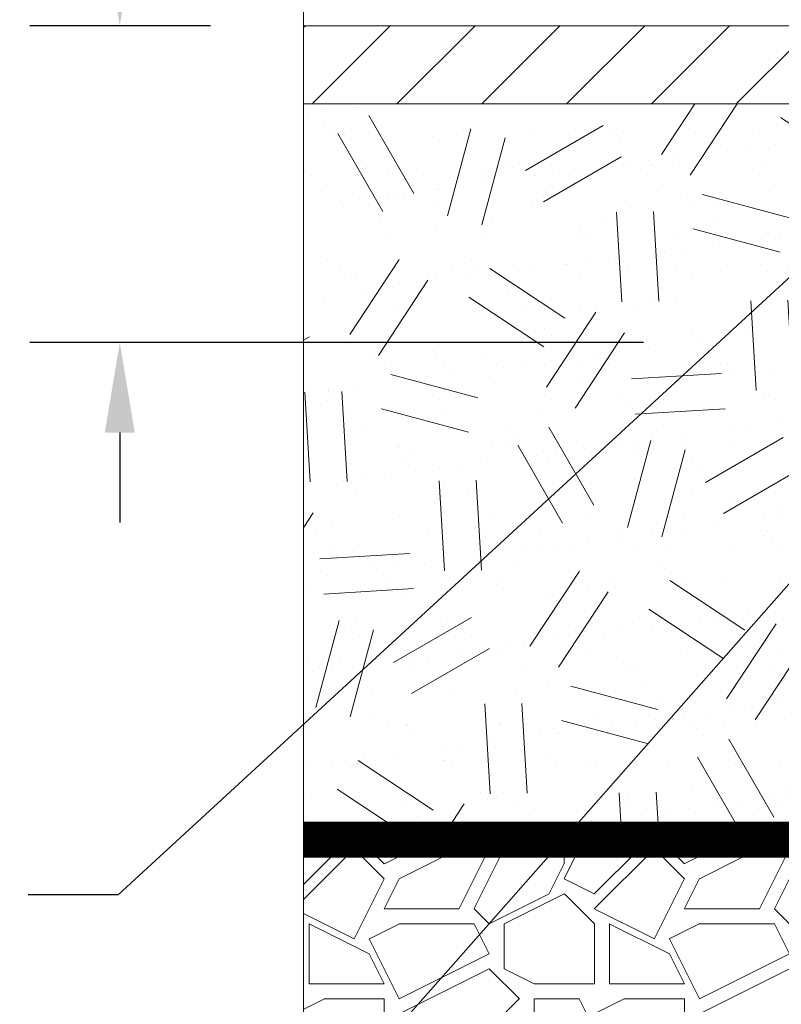
# Paper-space layout 'Layout1' of a CAD drawing. Units: feet. Extents: x 1.59 to 9.22, y 0.67 to 5.92.
# Drawn here: x 4.17 to 4.81, y 4.17 to 4.99 of the extents above; entities that cross this region are included whole.
import ezdxf

# ---------------------------------------------------------------- set-up
doc = ezdxf.new("R2010")
doc.units = ezdxf.units.FT
doc.header["$MEASUREMENT"] = 0
doc.header["$PDMODE"] = 35
doc.header["$PDSIZE"] = 1
doc.layers.get('0').update_dxf_attribs({"lineweight": 9})
doc.layers.get('Defpoints').update_dxf_attribs({"lineweight": 0})
for name, color, linetype, lineweight in [('UGD - DETAIL 1', 251, 'Continuous', 0), ('UGD - DETAIL 2', 7, 'Continuous', 5), ('UGD - DETAIL 3', 7, 'Continuous', 9)]:
    doc.layers.add(name, color=color, linetype=linetype, lineweight=lineweight)
doc.layers.add('UGD - DETAIL TEXT', color=7, linetype='Continuous')
doc.styles.add('UGD_Standard', font='arial.ttf')
doc.dimstyles.new('UGD_Standard', dxfattribs={"dimtxt": 0.075, "dimasz": 0.075, "dimexe": 0.075, "dimexo": 0.075, "dimgap": 0.075, "dimtad": 0, "dimtih": 1, "dimtoh": 1, "dimlfac": -1, "dimzin": 0, "dimdsep": 46, "dimtxsty": 'UGD_Standard', "dimcen": 0.075, "dimclrd": 7, "dimclre": 7, "dimclrt": 7, "dimadec": 0, "dimazin": 0, "dimtfac": 1, "dimtofl": 0, "dimtmove": 0, "dimatfit": 1, "dimfxl": 1, "dimtfill": 1, "dimtolj": 1, "dimtzin": 0, "dimlwd": -1, "dimlwe": -1, "dimarcsym": 0})

# ---------------------------------------------------------------- blocks, each defined once
blk = doc.blocks.new('*D44')
at = {"layer": 'Defpoints', "color": 0, "transparency": 16777216}
for p in [(-4.963235730493674, -0.934493669702634), (-4.81256081954362, -0.934493669702634), (-4.350452911537671, -1.198493669702633)]:
    blk.add_point(p, dxfattribs=at)
at = {"layer": 'UGD - DETAIL TEXT', "color": 7, "transparency": 16777216}
for p, q in [((-5.038235730493674, -0.7134734721380889), (-4.963235730493674, -0.7134734721380889)), ((-4.963235730493674, -0.7134734721380889), (-4.963235730493674, -0.784493669702634)), ((-4.963235730493674, -0.8594936697026341), (-4.963235730493674, -0.784493669702634)), ((-4.88756081954362, -0.934493669702634), (-5.038235730493674, -0.934493669702634)), ((-4.526814313070547, -1.198493669702634), (-5.038235730493674, -1.198493669702634)), ((-4.963235730493674, -1.273493669702634), (-4.963235730493674, -1.348493669702634))]:
    blk.add_line(p, q, dxfattribs=at)
for points in [[(-4.975735730493674, -0.8594936697026341), (-4.950735730493673, -0.8594936697026341), (-4.963235730493674, -0.934493669702634)], [(-4.975735730493674, -1.273493669702634), (-4.950735730493673, -1.273493669702634), (-4.963235730493674, -1.198493669702634)]]:
    blk.add_solid(points, dxfattribs=at)
at = {"layer": 'UGD - DETAIL TEXT', "color": 7, "transparency": 16777216, "insert": (-6.16203347947048, -0.7134734721380872), "char_height": 0.075, "attachment_point": 5, "style": 'UGD_Standard', "bg_fill": 3, "box_fill_scale": 1.25, "bg_fill_color": 256, "bg_fill_true_color": 13158600, "bg_fill_transparency": 0}
blk.add_mtext('\\A1;8" (200 mm) MIN THICKNESS OF ASPHALT \\POVERLAY AND CONCRETE COLLAR', dxfattribs=at)
blk = doc.blocks.new('sub_IP4_MC')
at = {"layer": 'UGD - DETAIL 1'}
h = blk.add_hatch(dxfattribs=at)
h.set_pattern_fill('AR-SAND', color=256, scale=0.07499999998965313)
h.set_pattern_definition([(37.50000000000001, (-17.90524528986582, -1.42007086655132), (-0.004724501857568827, 0.1445117826560503), [0, -0.1139999999842728, 0, -0.1274999999824103, 0, -0.1218749999831863]), (7.499999999999999, (-17.90524528986582, -1.42007086655132), (0.1327332528767679, 0.2116609548630302), [0, -0.06149999999151556, 0, -0.1027499999858248, 0, -0.03937499999456789]), (327.5, (-17.9974952898531, -1.42007086655132), (0.2335606395991405, 0.0004244290152138172), [0, -0.03749999999482657, 0, -0.1349999999813757, 0, -0.1762499999756849]), (317.5, (-17.9974952898531, -1.42007086655132), (0.225459495311818, 0.06582566736098751), [0, -0.01874999999741328, 0, -0.08849999998779069, 0, -0.1012499999860317])])
h.paths.add_polyline_path([(-2.5, 7.032415131899948), (-2.5, 5.500000000000001), (-0.8476902410387552, 5.5), (-0.8476902410387552, 6.535415131899949), (-1.351198484673752, 6.535415131899949), (-1.351198484673752, 7.032415131899949)])
h = blk.add_hatch(dxfattribs=at)
h.set_pattern_fill('GEOL2', color=256, scale=0.7499999998965312, angle=30, style=0, pattern_type=2)
h.set_pattern_definition([(29.99999999999999, (-17.90524528986582, -1.42007086655132), (0.2745190528004569, 1.024519052696988), [0.1874999999741328, -0.5624999999223984]), (29.99999999999999, (-17.94274528986065, -1.355118961276448), (0.2745190528004569, 1.024519052696988), [0.1874999999741328, -0.5624999999223984]), (120, (-17.59053385820624, -1.065167056032617), (-1.024519052696988, 0.274519052800457), [0.1874999999741327, -0.5624999999223982]), (120, (-17.52558195293137, -1.02766705603779), (-1.024519052696988, 0.274519052800457), [0.1874999999741327, -0.5624999999223982]), (74.99999999999999, (-17.45560600029911, -1.073868961315249), (-0.3749999999553998, 0.6495190527610794), [0.1874999999741328, -0.8731601713795403]), (74.99999999999999, (-17.38388966661032, -1.093085295011281), (-0.3749999999553998, 0.6495190527610794), [0.1874999999741328, -0.8731601713795403]), (165, (-17.78673576346301, -0.8753353875653903), (-0.6495190527610794, -0.3749999999553998), [0.1874999999741328, -0.8731601713795403]), (165, (-17.76751942976698, -0.8036190538766012), (-0.6495190527610794, -0.3749999999553998), [0.1874999999741328, -0.8731601713795403]), (56.56505119999999, (-17.62435600027583, -0.7815853875783239), (0.6495190525987594, 0.3750000002081504), [0.1874999999741327, -1.489550982544503]), (56.56505119999999, (-17.56462523817054, -0.8250421023277783), (0.6495190525987594, 0.3750000002081504), [0.1874999999741327, -1.489550982544503]), (56.56505119999999, (-18.03416362135462, -0.6717777664581412), (0.6495190525987594, 0.3750000002081504), [0.1874999999741327, -1.489550982544503]), (56.56505119999999, (-17.97443285924933, -0.7152344812075956), (0.6495190525987594, 0.3750000002081504), [0.1874999999741327, -1.489550982544503]), (93.43494881999997, (-17.83661552666571, -1.163941103377073), (-0.3749999999151761, 0.6495190527679079), [0.1874999999741328, -1.489550982544504]), (93.43494881999997, (-17.75940881192091, -1.162667056019166), (-0.3749999999151761, 0.6495190527679079), [0.1874999999741328, -1.489550982544504]), (93.43494881999997, (-18.03931262244996, -0.9778594349093298), (-0.3749999999151761, 0.6495190527679079), [0.1874999999741328, -1.489550982544504]), (93.43494881999997, (-18.11651933719476, -0.9791334822672375), (-0.3749999999151761, 0.6495190527679079), [0.1874999999741328, -1.489550982544504]), (146.5650512, (-17.58592333288377, -0.6381527202007456), (-0.3750000002081504, 0.6495190525987591), [0.1874999999741328, -1.489550982544504]), (146.5650512, (-17.62938004763322, -0.6978834823060385), (-0.3750000002081504, 0.6495190525987591), [0.1874999999741328, -1.489550982544504]), (183.43494882, (-17.90156743194058, -1.2014411033719), (-0.649519052767908, -0.3749999999151759), [0.1874999999741327, -1.489550982544503]), (183.43494882, (-17.90933666982598, -1.127984388626584), (-0.649519052767908, -0.3749999999151759), [0.1874999999741327, -1.489550982544503])])
h.paths.add_polyline_path([(-2.5, 7.032415131899949), (-2.5, 5.5), (-0.8476902410387552, 5.5), (-0.8476902410387552, 6.535415131899949), (-1.351198484673752, 6.535415131899949), (-1.351198484673752, 7.032415131899949)])
h = blk.add_hatch(dxfattribs=at)
h.set_pattern_fill('GRAVEL1', color=256, scale=0.6253335112059766, style=0)
h.set_pattern_definition([(0, (-209.3938182735351, -0.4341389247712897), (0.6253335112059766, 0.6253335112059766), [0.187600053361793, -0.4377334578441835]), (0, (-209.0186181668116, -0.3716055736506547), (0.6253335112059766, 0.6253335112059766), [0.1563333778014941, -0.4690001334044824]), (0, (-209.0498848423715, -0.3403388980903799), (0.6253335112059766, 0.6253335112059766), [0.1250667022411953, -0.5002668089647813]), (0, (-209.2374848957336, -0.1840055202888777), (0.6253335112059766, 0.6253335112059766), [0.09380002668089649, -0.09380002668089649, 0.1250667022411953, -0.3126667556029883]), (0, (-209.2374848957336, -0.1527388447286029), (0.6253335112059766, 0.6253335112059766), [0.1250667022411953, -0.03126667556029883, 0.1563333778014941, -0.3126667556029883]), (0, (-209.5188849757767, -0.0276721424873756), (0.6253335112059766, 0.6253335112059766), [0.1563333778014941, -0.4690001334044824]), (0, (-208.9248181401306, 0.003594533072899253), (0.6253335112059766, 0.6253335112059766), [0.1563333778014941, -0.4690001334044824]), (90, (-209.5188849757767, -0.3090722225300624), (-0.6253335112059764, 0.6253335112059766), [0.09380002668089649, -0.5315334845250801]), (90, (-209.4250849490957, 0.1599279108744014), (-0.6253335112059764, 0.6253335112059766), [0.06253335112059766, -0.5628001600853789]), (90, (-209.3938182735351, -0.4341389247712897), (-0.6253335112059764, 0.6253335112059766), [0.09380002668089649, -0.5315334845250801]), (90, (-209.3312849224146, 0.1286612353140839), (-0.6253335112059764, 0.6253335112059766), [0.03126667556029883, -0.5940668356456777]), (90, (-209.3000182468541, -0.1214721691682854), (-0.6253335112059764, 0.6253335112059766), [0.09380002668089649, -0.5315334845250801]), (90, (-209.2374848957336, -0.3403388980903799), (-0.6253335112059764, 0.6253335112059766), [0.1563333778014941, -0.4690001334044824]), (90, (-209.1749515446131, 0.09739455975380906), (-0.6253335112059764, 0.6253335112059766), [0.09380002668089649, -0.5315334845250801]), (90, (-209.1124181934927, -0.1527388447286029), (-0.6253335112059764, 0.6253335112059766), [0.1250667022411953, -0.5002668089647813]), (90, (-209.0811515179321, -0.1527388447286029), (-0.6253335112059764, 0.6253335112059766), [0.1250667022411953, -0.5002668089647813]), (90, (-209.0186181668116, -0.4341389247712897), (-0.6253335112059764, 0.6253335112059766), [0.06253335112059766, -0.5628001600853789]), (90, (-208.9248181401306, -0.3403388980903799), (-0.6253335112059764, 0.6253335112059766), [0.1563333778014941, -0.4690001334044824]), (45, (-209.4563516246556, -0.3716055736506547), (6.942596622105685e-17, 0.6253335112178734), [0.2653064967982925, -0.6190486357098788]), (45, (-209.3938182735351, -0.3403388980903799), (6.942596622105685e-17, 0.6253335112178734), [0.1326532483991462, -0.751701884109025]), (45, (-209.1124181934927, 0.003594533072899253), (6.942596622105685e-17, 0.6253335112178734), [0.1768710187099787, -0.7074841137981925]), (45, (-209.1124181934927, 0.03486120863321673), (6.942596622105685e-17, 0.6253335112178734), [0.1326532483991462, -0.751701884109025]), (135, (-209.3312849224146, -0.0276721424873756), (-0.6253335112178734, 6.942596622105685e-17), [0.04421795791088581, -0.8401371745972852]), (135, (-209.4563516246556, -0.3716055736506547), (-0.6253335112178734, 6.942596622105685e-17), [0.0884352904882604, -0.7959198420199107]), (135, (-209.2687515712942, -0.1840055202888777), (-0.6253335112178734, 6.942596622105685e-17), [0.0884352904882604, -0.7959198420199107]), (135, (-209.1124181934927, -0.0276721424873756), (-0.6253335112178734, 6.942596622105685e-17), [0.0884352904882604, -0.7959198420199107]), (135, (-208.9248181401306, 0.09739455975380906), (-0.6253335112178734, 6.942596622105685e-17), [0.1326532483991462, -0.7517018841090249]), (135, (-208.9248181401306, 0.06612788419353421), (-0.6253335112178734, 6.942596622105685e-17), [0.0884352904882604, -0.7959198420199107]), (135, (-208.9560848156912, 0.1286612353140839), (-0.6253335112178734, 6.942596622105685e-17), [0.0884352904882604, -0.7959198420199107]), (135, (-209.1436848690525, -0.4341389247712897), (-0.6253335112178734, 6.942596622105685e-17), [0.1326532483991462, -0.7517018841090249]), (26.5650512, (-208.9560848156912, -0.05893881804769308), (0.6253335112060354, 2.501737269519126e-10), [0.06991228655282818, -1.328375952799827]), (26.5650512, (-209.1124181934927, -0.2152721958491952), (0.6253335112060354, 2.501737269519126e-10), [0.06991228655282818, -1.328375952799827]), (26.5650512, (-209.3312849224146, -0.0276721424873756), (0.6253335112060354, 2.501737269519126e-10), [0.1398245731056564, -1.258463666246999]), (26.5650512, (-209.3000182468541, 0.1286612353140839), (0.6253335112060354, 2.501737269519126e-10), [0.1398245731056564, -1.258463666246999]), (26.5650512, (-209.3000182468541, -0.0276721424873756), (0.6253335112060354, 2.501737269519126e-10), [0.1398245731056564, -1.258463666246999]), (26.5650512, (-208.9248181401306, 0.09739455975380906), (0.6253335112060354, 2.501737269519126e-10), [0.1398245731056564, -1.258463666246999]), (26.5650512, (-209.5188849757767, -0.2152721958491952), (0.6253335112060354, 2.501737269519126e-10), [0.2097431129935966, -1.188545126359058]), (26.5650512, (-209.5188849757767, -0.1840055202888777), (0.6253335112060354, 2.501737269519126e-10), [0.2097431129935966, -1.188545126359058]), (26.5650512, (-209.5188849757767, 0.06612788419353421), (0.6253335112060354, 2.501737269519126e-10), [0.2097431129935966, -1.188545126359058]), (63.43494882, (-209.2062182201737, 0.03486120863321673), (3.189116471347357e-11, 0.6253335112060353), [0.06991228655282772, -1.328375952799819]), (63.43494882, (-208.9248181401306, 0.003594533072899253), (3.189116471347357e-11, 0.6253335112060353), [0.06991228655282772, -0.8389899469300223, 0.1398245731056554, -0.349561432764139]), (63.43494882, (-208.987351491251, -0.05893881804769308), (3.189116471347357e-11, 0.6253335112060353), [0.1398245731056554, -1.258463666246991]), (63.43494882, (-209.3625515979745, 0.003594533072899253), (3.189116471347357e-11, 0.6253335112060353), [0.1398245731056554, -1.258463666246991]), (63.43494882, (-209.3938182735351, 0.003594533072899253), (3.189116471347357e-11, 0.6253335112060353), [0.1398245731056554, -1.258463666246991]), (63.43494882, (-209.1749515446131, 0.06612788419353421), (3.189116471347357e-11, 0.6253335112060353), [0.2097431129935948, -1.188545126359051]), (116.5650512, (-209.3312849224146, -0.09020549360796792), (-2.501739352298113e-10, 0.6253335112060353), [0.06991228655282772, -1.328375952799819]), (116.5650512, (-208.9248181401306, -0.1527388447286029), (-2.501739352298113e-10, 0.6253335112060353), [0.06991228655282772, -1.328375952799819]), (116.5650512, (-209.0498848423715, -0.3403388980903799), (-2.501739352298113e-10, 0.6253335112060353), [0.1398245731056554, -1.258463666246991]), (116.5650512, (-209.0811515179321, -0.3090722225300624), (-2.501739352298113e-10, 0.6253335112060353), [0.1398245731056554, -1.258463666246991]), (116.5650512, (-209.0186181668116, 0.1286612353140839), (-2.501739352298113e-10, 0.6253335112060353), [0.1398245731056554, -1.258463666246991]), (116.5650512, (-209.5188849757767, -0.1840055202888777), (-2.501739352298113e-10, 0.6253335112060353), [0.1398245731056554, -1.258463666246991]), (116.5650512, (-209.2062182201737, -0.4341389247712897), (-2.501739352298113e-10, 0.6253335112060353), [0.2097431129935948, -1.188545126359051]), (153.43494882, (-208.987351491251, -0.05893881804769308), (-0.6253335112060353, 3.189137299137223e-11), [0.1398245731056563, -1.258463666246999]), (153.43494882, (-208.9560848156912, -0.09020549360796792), (-0.6253335112060353, 3.189137299137223e-11), [0.1398245731056563, -1.258463666246999]), (153.43494882, (-209.4250849490957, -0.4028722492109722), (-0.6253335112060353, 3.189137299137223e-11), [0.06991228655282816, -1.328375952799826]), (153.43494882, (-209.2374848957336, -0.1527388447286029), (-0.6253335112060353, 3.189137299137223e-11), [0.06991228655282816, -1.328375952799826]), (153.43494882, (-209.1124181934927, 0.03486120863321673), (-0.6253335112060353, 3.189137299137223e-11), [0.06991228655282816, -1.328375952799826])])
edge = h.paths.add_edge_path()
edge.add_line((-2.5, 5.5), (-2.5, 4.499999999996419))
edge.add_line((-2.5, 4.499999999996419), (-2.408743503489184, 4.499999999995865))
edge.add_arc((-2.408743503475867, 4.45833333333021), 0.04166666666565444, 12.000000000280693, 90.00000001831211, ccw=False)
edge.add_line((-2.367987353446324, 4.466996320447606), (-2.329587032195381, 4.286337012879741))
edge.add_arc((-2.288836353874063, 4.294993242998969), 0.04165991002780151, 191.992474639372, 270.0075253606659)
edge.add_line((-2.288830882164802, 4.253333333330501), (-2.086254666211289, 4.253333333330502))
edge.add_arc((-2.086255392939469, 4.284584579295792), 0.03125124597373897, 270.0013323775194, 336.7170986452948)
edge.add_arc((-1.827364328078682, 4.175028282713156), 0.249867102907441, 149.4534939811167, 157.1063974675516, ccw=False)
edge.add_arc((-1.949544014704296, 4.248523125644688), 0.1072977458291711, 133.831791751593, 150.093597101446, ccw=False)
edge.add_arc((-1.99808567494981, 4.300562415974346), 0.03615510018278694, 71.87677870621951, 135.4526760391227, ccw=False)
edge.add_arc((-2.050460910252273, 4.248523125644343), 0.1072977458292927, 47.81502559034851, 53.6337007301064, ccw=False)
edge.add_arc((-2.001919250006899, 4.300562415970989), 0.03615510018524955, 44.5473239645014, 49.43590987943088, ccw=False)
edge.add_arc((-2.050460910252242, 4.248523125644725), 0.107297745829131, 29.906402898543774, 46.1682082484013, ccw=False)
edge.add_arc((-2.17264059687775, 4.175028282713137), 0.2498671029073379, 22.893602532463376, 30.54650601890279, ccw=False)
edge.add_arc((-1.913754197336853, 4.284577493360104), 0.03124416005771623, 203.2743469708528, 270.0025616112105)
edge.add_line((-1.913752800455768, 4.253333333333615), (-1.711176584502251, 4.253333333333656))
edge.add_arc((-1.711176584502186, 4.295000000000265), 0.04166666666660834, 269.9999999999102, 347.9999999999167)
edge.add_line((-1.67042043447168, 4.286337012882811), (-1.632020113221415, 4.466996320450803))
edge.add_arc((-1.591263963178271, 4.458333333317796), 0.0416666666822039, 89.99999998257829, 167.9999999826106, ccw=False)
edge.add_line((-1.591263963165602, 4.5), (-1.408745965983151, 4.5))
edge.add_arc((-1.408745965983004, 4.458333333301425), 0.04166666669857477, 12.000000035919811, 90.00000000020191, ccw=False)
edge.add_line((-1.367989815926649, 4.466996320451017), (-1.329589494676387, 4.286337012882854))
edge.add_arc((-1.288833344645201, 4.295000000000772), 0.0416666666673702, 192.0000000005123, 269.9999999991642)
edge.add_line((-1.288833344645809, 4.253333333333401), (-1.086254666212206, 4.253333333330502))
edge.add_arc((-1.086255386965173, 4.284584570219948), 0.0312512368977574, 270.0013214229955, 336.7171095994492)
edge.add_arc((-0.8273643280796698, 4.175028282713064), 0.2498671029073551, 149.4534939811145, 157.1063974675521, ccw=False)
edge.add_arc((-0.9495440147050497, 4.248523125644553), 0.1072977458293101, 133.831791751632, 150.0935971014843, ccw=False)
edge.add_arc((-0.9980856749504966, 4.300562415973883), 0.03615510018320563, 71.87677870567069, 135.4526760389365, ccw=False)
edge.add_arc((-1.050460910253084, 4.248523125648361), 0.1072977458262647, 47.81502558944658, 53.63370072852848, ccw=False)
edge.add_arc((-1.001919250007091, 4.300562415973492), 0.0361551001829238, 44.54732396237222, 49.43590987919782, ccw=False)
edge.add_arc((-1.050460910253346, 4.248523125644572), 0.1072977458293157, 29.906402898503018, 46.168208248350595, ccw=False)
edge.add_arc((-1.172640596876839, 4.175028282713121), 0.2498671029057164, 22.89360253265579, 30.546506019092305, ccw=False)
edge.add_arc((-0.9137496781430561, 4.284584357339547), 0.0312510240157975, 203.2826334536266, 269.9987902580055)
edge.add_line((-0.9137503379765803, 4.253333333330716), (-0.7111741220230634, 4.253333333330757))
edge.add_arc((-0.7111741220229982, 4.294999999997366), 0.04166666666660834, 269.9999999999104, 347.9999999999167)
edge.add_line((-0.6704179719924926, 4.286337012879912), (-0.6320176507422275, 4.466996320447905))
edge.add_arc((-0.5912615006987149, 4.458333333314494), 0.04166666668264879, 89.99999998214759, 167.9999999821725, ccw=False)
edge.add_line((-0.5912615006857322, 4.499999999997143), (-0.4087435035039633, 4.499999999997144))
edge.add_arc((-0.4087435035038168, 4.458333333298568), 0.04166666669857566, 12.000000035920891, 90.00000000020128, ccw=False)
edge.add_line((-0.367987353447461, 4.46699632044816), (-0.3295870321971925, 4.286337012879997))
edge.add_arc((-0.2888308821659863, 4.294999999997887), 0.04166666666738435, 192.0000000004695, 269.9999999991265)
edge.add_line((-0.2888308821666214, 4.253333333330503), (-0.1875415429498162, 4.253333333329053))
edge.add_line((-0.1875415429498162, 4.253333333329053), (-0.1884896114187846, 4.2842352209177))
edge.add_line((-0.1884896114187846, 4.2842352209177), (-0.1998096217375576, 4.2842352209177))
edge.add_line((-0.1998096217375576, 4.2842352209177), (-0.1998096217375576, 4.319816381372257))
edge.add_line((-0.1998096217375576, 4.319816381372257), (-0.2052960331725053, 4.336009634506397))
edge.add_line((-0.2052960331725053, 4.336009634506397), (-0.2076953897828417, 4.486820036421524))
edge.add_line((-0.2076953897828417, 4.486820036421524), (-0.2160315303579097, 4.509066003837122))
edge.add_line((-0.2160315303579097, 4.509066003837122), (-0.2151661479423055, 4.516303505334299))
edge.add_line((-0.2151661479423055, 4.516303505334299), (-0.1776902410387535, 4.51648303489559))
edge.add_line((-0.1776902410387535, 4.51648303489559), (-0.1776902410387535, 5.5))
edge.add_line((-0.1776902410387535, 5.5), (-2.5, 5.5))
at = {"layer": 'UGD - DETAIL 3'}
h = blk.add_hatch(dxfattribs=at)
h.set_pattern_fill('ANSI31', color=256)
h.set_pattern_definition([(45, (-9.1559796480567e-05, 1.445415131899949), (-0.08838834764831845, 0.08838834764831845), [])])
h.paths.add_polyline_path([(-2.5, 7.195415131899949), (-2.5, 7.032415131899948), (-0.3501065563612293, 7.032415131899949), (-0.3482563487879915, 7.077427920176085), (-0.3565529696962457, 7.077427658099754), (-0.4618902659863764, 7.077449928977238), (-0.4618896925858245, 7.098517388222856), (-0.3776198555564889, 7.098515094620639), (-0.3776172181936097, 7.195415131899949)])
at = {"layer": 'UGD - DETAIL 2'}
blk.add_lwpolyline([(-2.5, 7.445415134391951), (-2.5, 3.163161979689733), (-3.000000000000227, 2.913161979689747), (-1.999999999999773, 2.663161979689718), (-2.5, 2.413161979689733), (-2.5, -0.2499999999999858)], dxfattribs=at)
at = {"layer": 'UGD - DETAIL 2', "const_width": 0.07500000000000001}
blk.add_lwpolyline([(-2.5, 5.5), (-0.1776902410387535, 5.5)], dxfattribs=at)
at = {"layer": 'UGD - DETAIL 3'}
for p, q in [((1.422269075914951, 7.195415131899949), (-2.5, 7.195415131899949)), ((-0.3501065563612293, 7.032415131899949), (-2.5, 7.032415131899949))]:
    blk.add_line(p, q, dxfattribs=at)
blk = doc.blocks.new('detail_IP4_MC')
at = {"layer": 'UGD - DETAIL TEXT', "lineweight": 9, "annotation_type": 0, "has_hookline": 1, "hookline_direction": 1}
for points, text_width in [([(-4.248268585574387, -0.9996936697026335), (-4.964545125984328, -1.658793842077145), (-5.039545125984328, -1.658793842077145)], 1.250494542974079), ([(-4.227836852585931, -1.198493669702633), (-4.964545125984328, -2.03273726665693), (-5.039545125984328, -2.03273726665693)], 1.029740791268759)]:
    blk.add_leader(points, dimstyle='UGD_Standard', dxfattribs=dict(at, text_width=text_width))
at = {"layer": 'UGD - DETAIL TEXT'}
dim = blk.add_linear_dim(base=(-4.963235730493674, -0.934493669702634), p1=(-4.350452911537669, -1.198493669702633), p2=(-4.812560819543618, -0.9344936697026336), angle=90, text='8" (200 mm) MIN THICKNESS OF ASPHALT \\POVERLAY AND CONCRETE COLLAR', dimstyle='UGD_Standard', override={"dimtmove": 1}, dxfattribs=at)
dim.commit()
dim.dimension.update_dxf_attribs({"geometry": '*D44', "text_midpoint": (-5.443616070855221, -0.7134734721380873), "dimtype": 160})
at = {"xscale": 0.4, "yscale": 0.4, "zscale": 0.4}
blk.add_blockref('sub_IP4_MC', (-3.809973517668169, -3.812659722462613), dxfattribs=at)

psp = doc.layouts.get("Layout1")

# ---------------------------------------------------------------- block references
psp.add_blockref('detail_IP4_MC', (9.21999784490152, 5.924178483592517))

doc.saveas('drawing.dxf')
